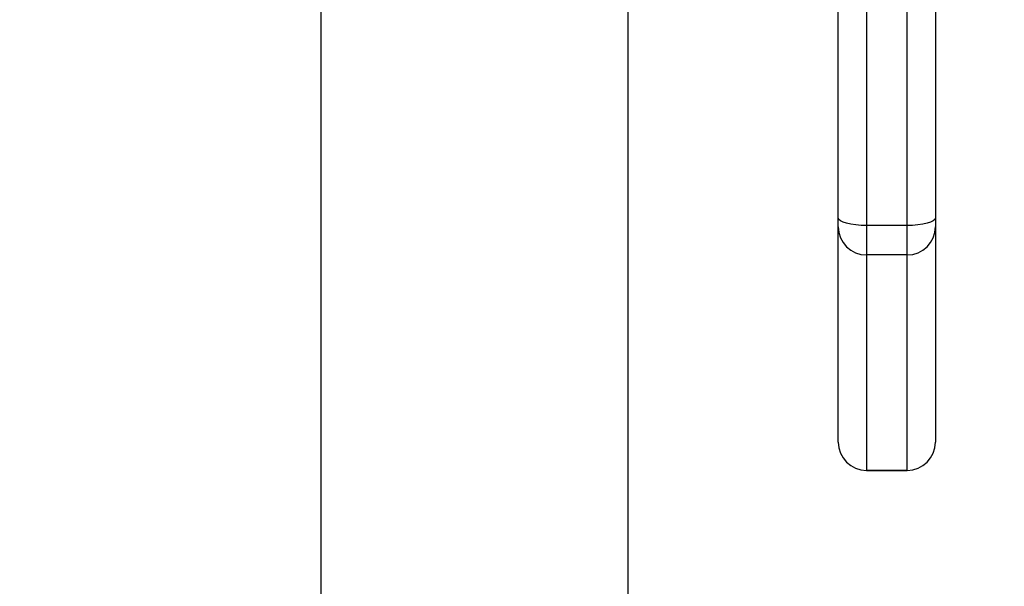
# Model space of a CAD drawing. Units: millimetres. Extents: x -594 to 716, y 640 to 1250.
# Drawn here: x 75 to 87, y 857 to 864 of the extents above; entities that cross this region are included whole.
import ezdxf

# ---------------------------------------------------------------- set-up
doc = ezdxf.new("R2010")
doc.units = ezdxf.units.MM
doc.header["$LTSCALE"] = 38
doc.header["$PDSIZE"] = -1
doc.layers.add('VP-DIM', color=7, linetype='Continuous')
doc.layers.add('VP-EQ', color=7, linetype='Continuous', true_color=0x8a3492)
doc.dimstyles.get("Standard").update_dxf_attribs({"dimtxt": 14, "dimasz": 20, "dimexe": 20, "dimexo": 50, "dimgap": 20, "dimtad": 0, "dimdec": 0, "dimzin": 0, "dimdsep": 46, "dimtxsty": 'Standard', "dimcen": -0.09, "dimadec": 0, "dimazin": 0, "dimtfac": 1, "dimtdec": 4, "dimtofl": 0, "dimtmove": 0, "dimatfit": 3, "dimfxl": 70, "dimfxlon": 1, "dimtolj": 1, "dimtzin": 0, "dimarcsym": 0})

# ---------------------------------------------------------------- blocks, each defined once
blk = doc.blocks.new('*D102')
at = {"layer": 'Defpoints', "color": 0}
for p in [(286.397, 1137.381), (286.397, 809.217), (1.353, 797.902)]:
    blk.add_point(p, dxfattribs=at)
at = {"layer": 'VP-DIM', "color": 0, "lineweight": -2}
for p, q in [((1.353, 1067.381), (1.353, 1157.381)), ((286.397, 1067.381), (286.397, 1157.381)), ((21.353, 1137.381), (105.208, 1137.381)), ((266.397, 1137.381), (182.542, 1137.381))]:
    blk.add_line(p, q, dxfattribs=at)
at = {"layer": 'VP-DIM', "color": 0}
for points in [[(21.353, 1140.715), (21.353, 1134.048), (1.353, 1137.381)], [(266.397, 1134.048), (266.397, 1140.715), (286.397, 1137.381)]]:
    blk.add_solid(points, dxfattribs=at)
at = {"layer": 'VP-DIM', "color": 0, "insert": (143.875, 1137.381), "char_height": 14, "attachment_point": 5}
blk.add_mtext('\\A1;285', dxfattribs=at)
blk = doc.blocks.new('*D103')
at = {"layer": 'Defpoints', "color": 0}
for p in [(7.64, 873.942), (7.64, 790.292), (583.23, 790.292)]:
    blk.add_point(p, dxfattribs=at)
at = {"layer": 'VP-DIM', "color": 0, "lineweight": -2}
for p, q in [((513.23, 873.942), (603.23, 873.942)), ((583.23, 853.942), (583.23, 810.292)), ((513.23, 790.292), (603.23, 790.292)), ((583.23, 790.292), (583.23, 770.292))]:
    blk.add_line(p, q, dxfattribs=at)
at = {"layer": 'VP-DIM', "color": 0}
for points in [[(586.563, 853.942), (579.896, 853.942), (583.23, 873.942)], [(579.896, 810.292), (586.563, 810.292), (583.23, 790.292)]]:
    blk.add_solid(points, dxfattribs=at)
at = {"layer": 'VP-DIM', "color": 0, "insert": (583.23, 738.625), "char_height": 14, "attachment_point": 5, "rotation": 90}
blk.add_mtext('\\A1;84', dxfattribs=at)
blk = doc.blocks.new('*D104')
at = {"layer": 'Defpoints', "color": 0}
for p in [(43.763, 1023.942), (43.763, 640.292), (696.138, 640.292)]:
    blk.add_point(p, dxfattribs=at)
at = {"layer": 'VP-DIM', "color": 0, "lineweight": -2}
for p, q in [((626.138, 1023.942), (716.138, 1023.942)), ((696.138, 1003.942), (696.138, 870.783)), ((696.138, 660.292), (696.138, 793.45)), ((626.138, 640.292), (716.138, 640.292))]:
    blk.add_line(p, q, dxfattribs=at)
at = {"layer": 'VP-DIM', "color": 0}
for points in [[(699.471, 1003.942), (692.805, 1003.942), (696.138, 1023.942)], [(692.805, 660.292), (699.471, 660.292), (696.138, 640.292)]]:
    blk.add_solid(points, dxfattribs=at)
at = {"layer": 'VP-DIM', "color": 0, "insert": (696.138, 832.117), "char_height": 14, "attachment_point": 5, "rotation": 90}
blk.add_mtext('\\A1;384', dxfattribs=at)
blk = doc.blocks.new('*D105')
at = {"layer": 'Defpoints', "color": 0}
for p in [(-148.611, 1229.767), (-148.611, 832.117), (486.397, 832.117)]:
    blk.add_point(p, dxfattribs=at)
at = {"layer": 'VP-DIM', "color": 0, "lineweight": -2}
for p, q in [((-148.611, 1159.767), (-148.611, 1249.767)), ((486.397, 1159.767), (486.397, 1249.767)), ((-128.611, 1229.767), (130.226, 1229.767)), ((466.397, 1229.767), (207.559, 1229.767))]:
    blk.add_line(p, q, dxfattribs=at)
at = {"layer": 'VP-DIM', "color": 0}
for points in [[(-128.611, 1233.1), (-128.611, 1226.433), (-148.611, 1229.767)], [(466.397, 1226.433), (466.397, 1233.1), (486.397, 1229.767)]]:
    blk.add_solid(points, dxfattribs=at)
at = {"layer": 'VP-DIM', "color": 0, "insert": (168.893, 1229.767), "char_height": 14, "attachment_point": 5}
blk.add_mtext('\\A1;635', dxfattribs=at)
blk = doc.blocks.new('wd1443')
at = {"color": 7, "linetype": 'Continuous', "lineweight": 25}
for p, q in [((-468.82, -52.269), (-468.82, -116.469)), ((-465.02, -116.469), (-465.02, -52.269)), ((-471.77, -110.671), (-472.27, -110.671)), ((-472.27, -110.672), (-472.27, -113.337)), ((-472.27, -110.672), (-471.77, -110.672)), ((-471.77, -113.337), (-471.77, -110.672)), ((-472.62, -113.687), (-472.62, -111.021)), ((-471.42, -111.021), (-471.42, -113.687)), ((-472.27, -113.337), (-472.27, -113.701)), ((-472.27, -113.337), (-471.77, -113.337)), ((-471.77, -113.701), (-471.77, -113.337)), ((-472.62, -113.796), (-472.62, -113.687)), ((-472.27, -113.701), (-472.27, -122.449)), ((-472.27, -113.701), (-471.77, -113.701)), ((-471.77, -122.449), (-471.77, -113.701)), ((-471.42, -113.687), (-471.42, -113.796)), ((-472.62, -122.543), (-472.62, -113.796)), ((-471.42, -113.796), (-471.42, -116.717))]:
    blk.add_line(p, q, dxfattribs=at)
at = {"color": 8, "linetype": 'Continuous', "lineweight": 25}
for p, q in [((-472.27, -110.671), (-472.27, -110.672)), ((-471.77, -110.672), (-471.77, -110.671))]:
    blk.add_line(p, q, dxfattribs=at)
at = {"color": 7, "linetype": 'Continuous', "lineweight": 25, "flags": 128}
for points in [[(-472.62, -113.796), (-472.613, -113.777), (-472.593, -113.76), (-472.561, -113.743), (-472.517, -113.729), (-472.464, -113.717), (-472.404, -113.708), (-472.338, -113.703), (-472.27, -113.701)], [(-471.77, -113.701), (-471.702, -113.703), (-471.636, -113.708), (-471.575, -113.717), (-471.522, -113.729), (-471.479, -113.743), (-471.447, -113.76), (-471.427, -113.777), (-471.42, -113.796)]]:
    blk.add_lwpolyline(points, dxfattribs=at)
at = {"color": 7, "linetype": 'Continuous', "lineweight": 25}
for centre, start, end in [((-472.27, -111.021), 90, 180), ((-472.27, -111.022), 89.9553, 179.9547), ((-471.77, -111.021), 0, 90), ((-471.77, -111.022), 0.0453, 90.0447), ((-472.27, -113.687), 89.9553, 179.9547), ((-471.77, -113.687), 0.0453, 90.0447)]:
    blk.add_arc(centre, 0.35, start, end, dxfattribs=at)
blk = doc.blocks.new('wd1443_2D')
at = {"layer": 'VP-EQ', "color": 0, "rotation": 180}
blk.add_blockref('wd1443', (-386.517, 747.748), dxfattribs=at)

msp = doc.modelspace()

# ---------------------------------------------------------------- block references
at = {"color": 0}
msp.add_blockref('wd1443_2D', (0, 0), dxfattribs=at)

# ---------------------------------------------------------------- dimensions: what is measured, and where the dimension line sits
at = {"layer": 'VP-DIM', "color": 0}
for base, p1, p2, picture, middle in [((-148.611, 1229.767), (486.397, 832.117), (-148.611, 832.117), '*D105', (168.893, 1229.767)), ((286.397, 1137.381), (1.353, 797.902), (286.397, 809.217), '*D102', (143.875, 1137.381))]:
    dim = msp.add_linear_dim(base=base, p1=p1, p2=p2, dimstyle='Standard', dxfattribs=at)
    dim.commit()
    dim.dimension.update_dxf_attribs({"geometry": picture, "text_midpoint": middle})
for base, p1, p2, picture, middle in [((696.138, 640.292), (43.763, 1023.942), (43.763, 640.292), '*D104', (696.138, 832.117)), ((583.23, 790.292), (7.64, 873.942), (7.64, 790.292), '*D103', (583.23, 738.625))]:
    dim = msp.add_linear_dim(base=base, p1=p1, p2=p2, angle=90, dimstyle='Standard', dxfattribs=at)
    dim.commit()
    dim.dimension.update_dxf_attribs({"geometry": picture, "text_midpoint": middle})

doc.saveas('drawing.dxf')
